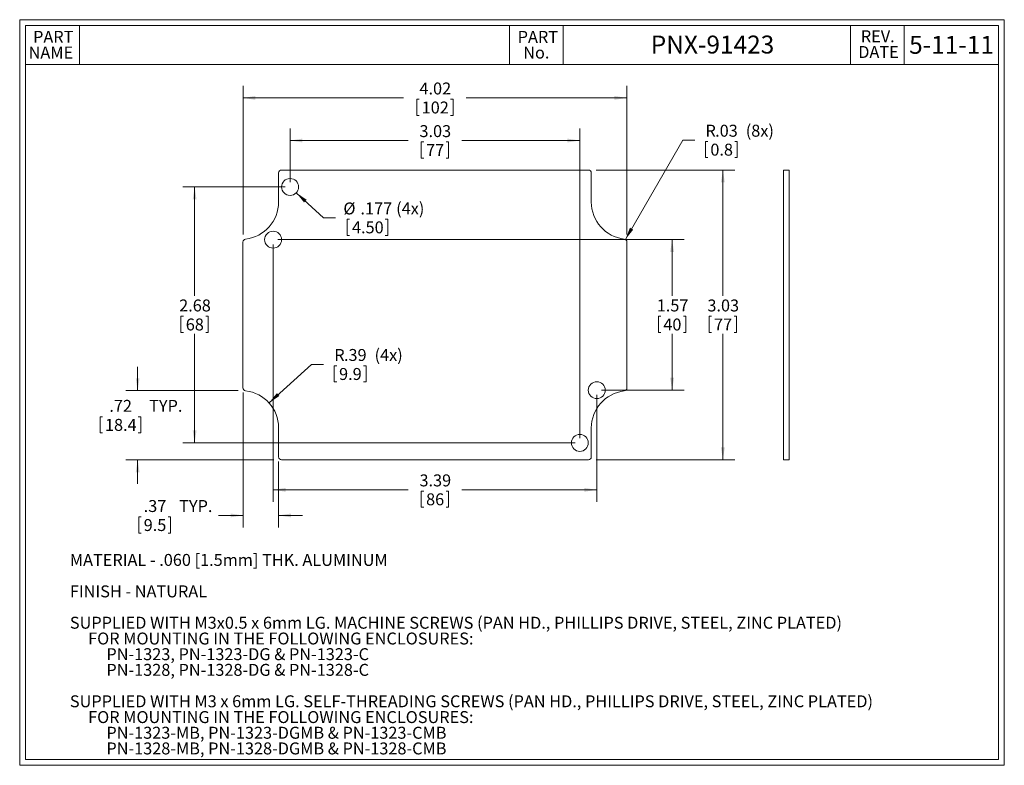
# Model space of a CAD drawing. Units: inches. Extents: x 0.3 to 10.6, y 0.4 to 8.2.
import ezdxf

# ---------------------------------------------------------------- set-up
doc = ezdxf.new("R2010")
doc.units = ezdxf.units.IN
doc.header["$MEASUREMENT"] = 0
doc.styles.add('SLDTEXTSTYLE0', font='TXT', dxfattribs={"width": 0.75})
doc.dimstyles.new('SLDDIMSTYLE0', dxfattribs={"dimtxt": 0.125, "dimasz": 0.13, "dimexe": 0, "dimexo": 0.0625, "dimgap": 0.03125, "dimtad": 0, "dimtih": 1, "dimtoh": 1, "dimrnd": 1e-09, "dimzin": 12, "dimdsep": 46, "dimtxsty": 'SLDTEXTSTYLE0', "dimsah": 1, "dimcen": 0.09, "dimadec": 0, "dimazin": 0, "dimtfac": 1, "dimtofl": 0, "dimtmove": 0, "dimatfit": 3, "dimfxl": 1, "dimtolj": 1, "dimtzin": 12, "dimarcsym": 0})
doc.dimstyles.new('SLDDIMSTYLE1', dxfattribs={"dimtxt": 0.125, "dimasz": 0.13, "dimexe": 0, "dimexo": 0.0625, "dimgap": 0.03125, "dimtad": 0, "dimtih": 1, "dimtoh": 1, "dimrnd": 1e-09, "dimzin": 12, "dimdsep": 46, "dimtxsty": 'SLDTEXTSTYLE0', "dimsah": 1, "dimcen": 0.09, "dimadec": 0, "dimazin": 0, "dimtfac": 1, "dimtofl": 0, "dimtmove": 0, "dimatfit": 3, "dimfxl": 1, "dimtolj": 1, "dimtzin": 12, "dimarcsym": 0})
doc.dimstyles.new('SLDDIMSTYLE2', dxfattribs={"dimtxt": 0.125, "dimasz": 0.13, "dimexe": 0, "dimexo": 0.0625, "dimgap": 0.03125, "dimtad": 0, "dimtih": 1, "dimtoh": 1, "dimdec": 3, "dimrnd": 1e-09, "dimzin": 12, "dimdsep": 46, "dimtxsty": 'SLDTEXTSTYLE0', "dimsah": 1, "dimcen": 0.09, "dimadec": 0, "dimazin": 0, "dimtfac": 1, "dimtdec": 3, "dimtmove": 0, "dimatfit": 3, "dimfxl": 1, "dimtolj": 1, "dimtzin": 12, "dimarcsym": 0})
doc.dimstyles.new('SLDDIMSTYLE3', dxfattribs={"dimtxt": 0.125, "dimasz": 0.13, "dimexe": 0, "dimexo": 0.0625, "dimgap": 0.03125, "dimtad": 0, "dimtih": 1, "dimtoh": 1, "dimrnd": 1e-09, "dimzin": 12, "dimdsep": 46, "dimtxsty": 'SLDTEXTSTYLE0', "dimsah": 1, "dimcen": 0.09, "dimadec": 0, "dimazin": 0, "dimtfac": 1, "dimtofl": 0, "dimtmove": 0, "dimatfit": 3, "dimfxl": 1, "dimtolj": 1, "dimtzin": 12, "dimarcsym": 0})

# ---------------------------------------------------------------- blocks, each defined once
blk = doc.blocks.new('SW_NOTE_0')
at = {"color": 0, "linetype": 'Continuous', "lineweight": 0, "char_height": 0.125, "attachment_point": 1, "style": 'SLDTEXTSTYLE0'}
for s, insert in [('MATERIAL - .060 [1.5mm] THK. ALUMINUM', (0, 0.161)), ('FINISH - NATURAL', (0, -0.168)), ('SUPPLIED WITH M3x0.5 x 6mm LG. MACHINE SCREWS (PAN HD., PHILLIPS DRIVE, STEEL, ZINC PLATED)', (0, -0.496)), ('     FOR MOUNTING IN THE FOLLOWING ENCLOSURES:', (0, -0.661)), ('          PN-1323, PN-1323-DG & PN-1323-C', (0, -0.825)), ('          PN-1328, PN-1328-DG & PN-1328-C', (0, -0.989)), ('SUPPLIED WITH M3 x 6mm LG. SELF-THREADING SCREWS (PAN HD., PHILLIPS DRIVE, STEEL, ZINC PLATED)', (0, -1.318)), ('     FOR MOUNTING IN THE FOLLOWING ENCLOSURES:', (0, -1.483)), ('          PN-1323-MB, PN-1323-DGMB & PN-1323-CMB', (0, -1.647)), ('          PN-1328-MB, PN-1328-DGMB & PN-1328-CMB', (0, -1.811))]:
    blk.add_mtext(s, dxfattribs=dict(at, insert=insert))
blk = doc.blocks.new('SW_NOTE_1')
at = {"color": 0, "linetype": 'Continuous', "lineweight": 0, "char_height": 0.125, "attachment_point": 1, "style": 'SLDTEXTSTYLE0'}
for s, insert in [('PART', (0, 0.161)), ('NAME', (-0.047, -0.003))]:
    blk.add_mtext(s, dxfattribs=dict(at, insert=insert))
blk = doc.blocks.new('SW_NOTE_2')
at = {"color": 0, "linetype": 'Continuous', "lineweight": 0, "char_height": 0.125, "attachment_point": 1, "style": 'SLDTEXTSTYLE0'}
for s, insert in [('PART', (0, 0.161)), ('No.', (0.058, -0.003))]:
    blk.add_mtext(s, dxfattribs=dict(at, insert=insert))
blk = doc.blocks.new('SW_NOTE_3')
at = {"color": 0, "linetype": 'Continuous', "lineweight": 0, "char_height": 0.125, "attachment_point": 1, "style": 'SLDTEXTSTYLE0'}
for s, insert in [('REV.', (0, 0.161)), ('DATE', (-0.027, -0.003))]:
    blk.add_mtext(s, dxfattribs=dict(at, insert=insert))
blk = doc.blocks.new('*D5')
at = {"color": 7, "linetype": 'Continuous', "lineweight": 0}
for p, q in [((2.666, 5.945), (2.666, 7.499)), ((6.682, 5.945), (6.682, 7.499)), ((2.666, 7.374), (4.346, 7.374)), ((4.485, 7.359), (4.485, 7.19)), ((4.485, 7.359), (4.51, 7.359)), ((4.863, 7.359), (4.838, 7.359)), ((4.863, 7.359), (4.863, 7.19)), ((6.682, 7.374), (5.002, 7.374)), ((4.485, 7.19), (4.51, 7.19)), ((4.863, 7.19), (4.838, 7.19))]:
    blk.add_line(p, q, dxfattribs=at)
for points in [[(2.666, 7.374), (2.796, 7.354), (2.796, 7.394)], [(6.682, 7.374), (6.552, 7.394), (6.552, 7.354)]]:
    blk.add_solid(points, dxfattribs=at)
at = {"color": 7, "linetype": 'Continuous', "lineweight": 0, "char_height": 0.125, "attachment_point": 1, "style": 'SLDTEXTSTYLE0'}
for s, insert in [('4.02', (4.512, 7.535)), ('102', (4.535, 7.336))]:
    blk.add_mtext(s, dxfattribs=dict(at, insert=insert))
blk = doc.blocks.new('*D6')
at = {"color": 7, "linetype": 'Continuous', "lineweight": 0}
for p, q in [((6.36, 6.619), (7.811, 6.619)), ((7.686, 6.619), (7.686, 5.302)), ((7.543, 5.089), (7.543, 4.92)), ((7.543, 5.089), (7.568, 5.089)), ((7.829, 5.089), (7.803, 5.089)), ((7.829, 5.089), (7.829, 4.92)), ((7.543, 4.92), (7.568, 4.92)), ((7.686, 3.588), (7.686, 4.905)), ((7.829, 4.92), (7.803, 4.92)), ((6.36, 3.588), (7.811, 3.588))]:
    blk.add_line(p, q, dxfattribs=at)
for points in [[(7.686, 6.619), (7.666, 6.489), (7.706, 6.489)], [(7.686, 3.588), (7.706, 3.718), (7.666, 3.718)]]:
    blk.add_solid(points, dxfattribs=at)
at = {"color": 7, "linetype": 'Continuous', "lineweight": 0, "char_height": 0.125, "attachment_point": 1, "style": 'SLDTEXTSTYLE0'}
for s, insert in [('3.03', (7.524, 5.265)), ('77', (7.593, 5.066))]:
    blk.add_mtext(s, dxfattribs=dict(at, insert=insert))
blk = doc.blocks.new('*D7')
at = {"color": 7, "linetype": 'Continuous', "lineweight": 0}
for p, q in [((1.564, 4.312), (1.564, 4.562)), ((2.616, 4.312), (1.439, 4.312)), ((1.171, 4.039), (1.171, 3.87)), ((1.171, 4.039), (1.196, 4.039)), ((1.596, 4.039), (1.57, 4.039)), ((1.596, 4.039), (1.596, 3.87)), ((1.171, 3.87), (1.196, 3.87)), ((1.596, 3.87), (1.57, 3.87)), ((2.988, 3.588), (1.439, 3.588)), ((1.564, 3.588), (1.564, 3.338))]:
    blk.add_line(p, q, dxfattribs=at)
for points in [[(1.564, 4.312), (1.584, 4.442), (1.544, 4.442)], [(1.564, 3.588), (1.544, 3.458), (1.584, 3.458)]]:
    blk.add_solid(points, dxfattribs=at)
at = {"color": 7, "linetype": 'Continuous', "lineweight": 0, "char_height": 0.125, "attachment_point": 1, "style": 'SLDTEXTSTYLE0'}
for s, insert in [('.72', (1.268, 4.215)), (' TYP.', (1.646, 4.215)), ('18.4', (1.222, 4.016))]:
    blk.add_mtext(s, dxfattribs=dict(at, insert=insert))
blk = doc.blocks.new('*D8')
at = {"color": 7, "linetype": 'Continuous', "lineweight": 0}
for p, q in [((3.158, 6.492), (3.158, 7.053)), ((6.19, 3.815), (6.19, 7.053)), ((3.158, 6.928), (4.392, 6.928)), ((4.531, 6.913), (4.531, 6.744)), ((4.531, 6.913), (4.556, 6.913)), ((4.817, 6.913), (4.792, 6.913)), ((4.817, 6.913), (4.817, 6.744)), ((6.19, 6.928), (4.955, 6.928)), ((4.531, 6.744), (4.556, 6.744)), ((4.817, 6.744), (4.792, 6.744))]:
    blk.add_line(p, q, dxfattribs=at)
for points in [[(3.158, 6.928), (3.288, 6.908), (3.288, 6.948)], [(6.19, 6.928), (6.06, 6.948), (6.06, 6.908)]]:
    blk.add_solid(points, dxfattribs=at)
at = {"color": 7, "linetype": 'Continuous', "lineweight": 0, "char_height": 0.125, "attachment_point": 1, "style": 'SLDTEXTSTYLE0'}
for s, insert in [('3.03', (4.512, 7.089)), ('77', (4.581, 6.891))]:
    blk.add_mtext(s, dxfattribs=dict(at, insert=insert))
blk = doc.blocks.new('*D9')
at = {"color": 7, "linetype": 'Continuous', "lineweight": 0}
for p, q in [((3.108, 6.442), (2.035, 6.442)), ((2.16, 6.442), (2.16, 5.302)), ((2.017, 5.089), (2.017, 4.92)), ((2.017, 5.089), (2.042, 5.089)), ((2.303, 5.089), (2.277, 5.089)), ((2.303, 5.089), (2.303, 4.92)), ((2.017, 4.92), (2.042, 4.92)), ((2.16, 3.765), (2.16, 4.905)), ((2.303, 4.92), (2.277, 4.92)), ((6.14, 3.765), (2.035, 3.765))]:
    blk.add_line(p, q, dxfattribs=at)
for points in [[(2.16, 6.442), (2.14, 6.312), (2.18, 6.312)], [(2.16, 3.765), (2.18, 3.895), (2.14, 3.895)]]:
    blk.add_solid(points, dxfattribs=at)
at = {"color": 7, "linetype": 'Continuous', "lineweight": 0, "char_height": 0.125, "attachment_point": 1, "style": 'SLDTEXTSTYLE0'}
for s, insert in [('2.68', (1.998, 5.265)), ('68', (2.067, 5.066))]:
    blk.add_mtext(s, dxfattribs=dict(at, insert=insert))
blk = doc.blocks.new('*D10')
at = {"color": 7, "linetype": 'Continuous', "lineweight": 0}
for p, q in [((3.223, 6.382), (3.507, 6.119)), ((3.507, 6.119), (3.632, 6.119)), ((3.755, 6.104), (3.755, 5.935)), ((3.755, 6.104), (3.78, 6.104)), ((4.18, 6.104), (4.154, 6.104)), ((4.18, 6.104), (4.18, 5.935)), ((3.755, 5.935), (3.78, 5.935)), ((4.18, 5.935), (4.154, 5.935))]:
    blk.add_line(p, q, dxfattribs=at)
blk.add_solid([(3.223, 6.382), (3.305, 6.279), (3.332, 6.308)], dxfattribs=at)
at = {"color": 7, "linetype": 'Continuous', "lineweight": 0, "char_height": 0.125, "attachment_point": 1, "style": 'SLDTEXTSTYLE0'}
for s, insert in [('%%c', (3.716, 6.28)), (' (4x)', (4.23, 6.28)), ('.177', (3.895, 6.28)), ('4.50', (3.806, 6.082))]:
    blk.add_mtext(s, dxfattribs=dict(at, insert=insert))
blk = doc.blocks.new('*D11')
at = {"color": 7, "linetype": 'Continuous', "lineweight": 0}
for p, q in [((3.031, 5.891), (7.28, 5.891)), ((7.155, 5.891), (7.155, 5.302)), ((7.012, 5.089), (7.012, 4.92)), ((7.012, 5.089), (7.038, 5.089)), ((7.298, 5.089), (7.273, 5.089)), ((7.298, 5.089), (7.298, 4.92)), ((7.012, 4.92), (7.038, 4.92)), ((7.155, 4.316), (7.155, 4.905)), ((7.298, 4.92), (7.273, 4.92)), ((6.417, 4.316), (7.28, 4.316))]:
    blk.add_line(p, q, dxfattribs=at)
for points in [[(7.155, 5.891), (7.135, 5.761), (7.175, 5.761)], [(7.155, 4.316), (7.175, 4.446), (7.135, 4.446)]]:
    blk.add_solid(points, dxfattribs=at)
at = {"color": 7, "linetype": 'Continuous', "lineweight": 0, "char_height": 0.125, "attachment_point": 1, "style": 'SLDTEXTSTYLE0'}
for s, insert in [('1.57', (6.994, 5.265)), ('40', (7.063, 5.066))]:
    blk.add_mtext(s, dxfattribs=dict(at, insert=insert))
blk = doc.blocks.new('*D12')
at = {"color": 7, "linetype": 'Continuous', "lineweight": 0}
for p, q in [((2.981, 5.841), (2.981, 3.149)), ((6.367, 4.266), (6.367, 3.149)), ((2.981, 3.274), (4.392, 3.274)), ((4.531, 3.259), (4.531, 3.091)), ((4.531, 3.259), (4.556, 3.259)), ((4.817, 3.259), (4.792, 3.259)), ((4.817, 3.259), (4.817, 3.091)), ((6.367, 3.274), (4.955, 3.274)), ((4.531, 3.091), (4.556, 3.091)), ((4.817, 3.091), (4.792, 3.091))]:
    blk.add_line(p, q, dxfattribs=at)
for points in [[(2.981, 3.274), (3.111, 3.254), (3.111, 3.294)], [(6.367, 3.274), (6.237, 3.294), (6.237, 3.254)]]:
    blk.add_solid(points, dxfattribs=at)
at = {"color": 7, "linetype": 'Continuous', "lineweight": 0, "char_height": 0.125, "attachment_point": 1, "style": 'SLDTEXTSTYLE0'}
for s, insert in [('3.39', (4.512, 3.435)), ('86', (4.581, 3.237))]:
    blk.add_mtext(s, dxfattribs=dict(at, insert=insert))
blk = doc.blocks.new('*D13')
at = {"color": 7, "linetype": 'Continuous', "lineweight": 0}
for p, q in [((2.938, 4.184), (3.382, 4.585)), ((3.382, 4.585), (3.507, 4.585)), ((3.62, 4.571), (3.62, 4.402)), ((3.62, 4.571), (3.646, 4.571)), ((3.953, 4.571), (3.927, 4.571)), ((3.953, 4.571), (3.953, 4.402)), ((3.62, 4.402), (3.646, 4.402)), ((3.953, 4.402), (3.927, 4.402))]:
    blk.add_line(p, q, dxfattribs=at)
blk.add_solid([(2.938, 4.184), (3.047, 4.256), (3.021, 4.286)], dxfattribs=at)
at = {"color": 7, "linetype": 'Continuous', "lineweight": 0, "char_height": 0.125, "attachment_point": 1, "style": 'SLDTEXTSTYLE0'}
for s, insert in [('R', (3.621, 4.747)), ('.39', (3.722, 4.747)), (' (4x)', (4.004, 4.747)), ('9.9', (3.671, 4.548))]:
    blk.add_mtext(s, dxfattribs=dict(at, insert=insert))
blk = doc.blocks.new('*D14')
at = {"color": 7, "linetype": 'Continuous', "lineweight": 0}
for p, q in [((6.666, 5.893), (7.266, 6.932)), ((7.266, 6.932), (7.391, 6.932)), ((7.504, 6.917), (7.504, 6.749)), ((7.504, 6.917), (7.529, 6.917)), ((7.836, 6.917), (7.811, 6.917)), ((7.836, 6.917), (7.836, 6.749)), ((7.504, 6.749), (7.529, 6.749)), ((7.836, 6.749), (7.811, 6.749))]:
    blk.add_line(p, q, dxfattribs=at)
blk.add_solid([(6.666, 5.893), (6.748, 5.996), (6.714, 6.016)], dxfattribs=at)
at = {"color": 7, "linetype": 'Continuous', "lineweight": 0, "char_height": 0.125, "attachment_point": 1, "style": 'SLDTEXTSTYLE0'}
for s, insert in [(' (8x)', (7.887, 7.093)), ('R', (7.504, 7.093)), ('.03', (7.605, 7.093)), ('0.8', (7.555, 6.895))]:
    blk.add_mtext(s, dxfattribs=dict(at, insert=insert))
blk = doc.blocks.new('*D15')
at = {"color": 7, "linetype": 'Continuous', "lineweight": 0}
for p, q in [((2.666, 4.291), (2.666, 2.881)), ((3.038, 3.569), (3.038, 2.881)), ((1.576, 2.991), (1.576, 2.822)), ((1.576, 2.991), (1.602, 2.991)), ((1.909, 2.991), (1.883, 2.991)), ((1.909, 2.991), (1.909, 2.822)), ((2.666, 3.006), (2.408, 3.006)), ((3.038, 3.006), (3.288, 3.006)), ((1.576, 2.822), (1.602, 2.822)), ((1.909, 2.822), (1.883, 2.822))]:
    blk.add_line(p, q, dxfattribs=at)
for points in [[(2.666, 3.006), (2.536, 3.026), (2.536, 2.986)], [(3.038, 3.006), (3.168, 2.986), (3.168, 3.026)]]:
    blk.add_solid(points, dxfattribs=at)
at = {"color": 7, "linetype": 'Continuous', "lineweight": 0, "char_height": 0.125, "attachment_point": 1, "style": 'SLDTEXTSTYLE0'}
for s, insert in [('.37', (1.627, 3.167)), (' TYP.', (1.96, 3.167)), ('9.5', (1.627, 2.968))]:
    blk.add_mtext(s, dxfattribs=dict(at, insert=insert))

msp = doc.modelspace()

# ---------------------------------------------------------------- linework, layer by layer
at = {"color": 7, "linetype": 'Continuous', "lineweight": 0}
for p, q in [((0.3299, 8.1921), (0.3299, 0.3921)), ((0.3299, 8.1921), (10.6299, 8.1921)), ((10.6299, 0.3921), (10.6299, 8.1921)), ((0.3919, 8.1301), (0.3919, 0.4541)), ((0.3919, 8.1301), (10.5679, 8.1301)), ((0.9539, 8.1301), (0.9539, 7.7241)), ((5.4539, 8.1301), (5.4539, 7.7241)), ((6.0159, 8.1301), (6.0159, 7.7241)), ((9.0209, 8.1301), (9.0209, 7.7241)), ((9.5829, 8.1301), (9.5829, 7.7241)), ((10.5679, 0.4541), (10.5679, 8.1301)), ((0.3919, 7.7241), (10.5679, 7.7241)), ((10.5679, 0.4541), (0.3919, 0.4541)), ((10.6299, 0.3921), (0.3299, 0.3921))]:
    msp.add_line(p, q, dxfattribs=at)
at = {"color": 7, "linetype": 'Continuous', "lineweight": 15}
for p, q in [((6.2786, 6.6194), (3.069, 6.6194)), ((8.32, 6.6194), (8.379, 6.6194)), ((8.32, 6.5884), (8.32, 6.6194)), ((8.379, 6.6194), (8.379, 6.5884)), ((3.038, 6.5884), (3.038, 6.2843)), ((6.3096, 6.2843), (6.3096, 6.5884)), ((8.32, 6.2843), (8.32, 6.5884)), ((8.379, 6.2843), (8.379, 6.5884)), ((8.32, 5.8972), (8.32, 6.2843)), ((8.379, 5.8972), (8.379, 6.2843)), ((8.32, 5.8664), (8.32, 5.8972)), ((8.379, 5.8972), (8.379, 5.8664)), ((2.6659, 5.8664), (2.6659, 4.3409)), ((6.6817, 4.3389), (6.6817, 5.8664)), ((8.32, 4.3389), (8.32, 5.8664)), ((8.379, 4.3389), (8.379, 5.8664)), ((8.32, 4.3081), (8.32, 4.3389)), ((8.379, 4.3389), (8.379, 4.3081)), ((8.32, 3.921), (8.32, 4.3081)), ((8.379, 3.921), (8.379, 4.3081)), ((3.038, 3.9229), (3.038, 3.6189)), ((6.3096, 3.6189), (6.3096, 3.921)), ((8.32, 3.6189), (8.32, 3.921)), ((8.379, 3.6189), (8.379, 3.921)), ((8.32, 3.5879), (8.32, 3.6189)), ((8.379, 3.6189), (8.379, 3.5879)), ((3.069, 3.5879), (6.2786, 3.5879)), ((8.379, 3.5879), (8.32, 3.5879))]:
    msp.add_line(p, q, dxfattribs=at)
for centre in [(3.158, 6.4422), (2.9809, 5.891), (6.3667, 4.3162), (6.1895, 3.7651)]:
    msp.add_circle(centre, 0.0886, dxfattribs=at)
for centre, radius, start, end in [((3.069, 6.5884), 0.031, 90, 180), ((6.2786, 6.5884), 0.031, 0, 90), ((2.6482, 6.2843), 0.3898, 276.64869, 0), ((6.6994, 6.2843), 0.3898, 180, 263.35131), ((2.6969, 5.8664), 0.031, 96.64869, 180), ((6.6507, 5.8664), 0.031, 0, 83.35131), ((2.6969, 4.3409), 0.031, 180, 263.35131), ((6.6507, 4.3389), 0.031, 276.64869, 0), ((2.6482, 3.9229), 0.3898, 0, 83.35131), ((6.6994, 3.921), 0.3898, 96.64869, 180), ((3.069, 3.6189), 0.031, 180, 270), ((6.2786, 3.6189), 0.031, 270, 0)]:
    msp.add_arc(centre, radius, start, end, dxfattribs=at)

# ---------------------------------------------------------------- block references
at = {"color": 7, "linetype": 'Continuous', "lineweight": 0}
for name, p in [('SW_NOTE_1', (0.47, 7.914)), ('SW_NOTE_2', (5.5394, 7.9136)), ('SW_NOTE_3', (9.129, 7.92)), ('SW_NOTE_0', (0.8549, 2.4421))]:
    msp.add_blockref(name, p, dxfattribs=at)

# ---------------------------------------------------------------- texts
at = {"color": 7, "linetype": 'Continuous', "lineweight": 0, "char_height": 0.1875, "attachment_point": 1, "style": 'SLDTEXTSTYLE0'}
for s, insert in [('PNX-91423', (6.9315, 8.0258)), ('5-11-11', (9.6342, 8.0229))]:
    msp.add_mtext(s, dxfattribs=dict(at, insert=insert))

# ---------------------------------------------------------------- dimensions: what is measured, and where the dimension line sits
at = {"color": 7, "linetype": 'Continuous', "lineweight": 0}
for base, p1, p2, picture, middle in [((6.6817, 7.3736), (2.6659, 5.895), (6.6817, 5.895), '*D5', (4.6738, 7.3736)), ((6.1895, 6.9279), (3.158, 6.4422), (6.1895, 3.7651), '*D8', (4.6738, 6.9279)), ((6.3667, 3.2742), (2.9809, 5.891), (6.3667, 4.3162), '*D12', (4.6738, 3.2742))]:
    dim = msp.add_linear_dim(base=base, p1=p1, p2=p2, dimstyle='SLDDIMSTYLE0', dxfattribs=at)
    dim.commit()
    dim.dimension.update_dxf_attribs({"geometry": picture, "text_midpoint": middle, "dimtype": 160})
for center, mpoint, text, picture, middle in [((6.6507, 5.8664), (6.6661, 5.8933), '<> (8x)', '*D14', (7.8408, 6.932)), ((2.6482, 3.9229), (2.9375, 4.1841), '<> (4x)', '*D13', (3.9574, 4.5854))]:
    dim = msp.add_radius_dim(center=center, mpoint=mpoint, text=text, dimstyle='SLDDIMSTYLE3', dxfattribs=at)
    dim.commit()
    dim.dimension.update_dxf_attribs({"geometry": picture, "text_midpoint": middle, "dimtype": 164})
for base, p1, p2, picture, middle in [((7.6857, 6.6194), (6.3096, 3.5879), (6.3096, 6.6194), '*D6', (7.6857, 5.1036)), ((2.1597, 3.7651), (3.158, 6.4422), (6.1895, 3.7651), '*D9', (2.1597, 5.1036)), ((7.1552, 4.3162), (2.9809, 5.891), (6.3667, 4.3162), '*D11', (7.1552, 5.1036))]:
    dim = msp.add_linear_dim(base=base, p1=p1, p2=p2, angle=90, dimstyle='SLDDIMSTYLE0', dxfattribs=at)
    dim.commit()
    dim.dimension.update_dxf_attribs({"geometry": picture, "text_midpoint": middle, "dimtype": 160})
dim = msp.add_diameter_dim_2p(p1=(3.0931, 6.5025), p2=(3.223, 6.382), text='<> (4x)', dimstyle='SLDDIMSTYLE2', dxfattribs=at)
dim.commit()
dim.dimension.update_dxf_attribs({"geometry": '*D10', "text_midpoint": (4.128, 6.119), "dimtype": 163})
dim = msp.add_linear_dim(base=(1.5635, 3.5879), p1=(2.6659, 4.3123), p2=(3.038, 3.5879), angle=90, text='<> TYP.', dimstyle='SLDDIMSTYLE1', dxfattribs=at)
dim.commit()
dim.dimension.update_dxf_attribs({"geometry": '*D7', "text_midpoint": (1.5635, 4.0534), "dimtype": 160})
dim = msp.add_linear_dim(base=(2.6659, 3.0056), p1=(3.038, 3.6189), p2=(2.6659, 4.3409), text='<> TYP.', dimstyle='SLDDIMSTYLE1', dxfattribs=at)
dim.commit()
dim.dimension.update_dxf_attribs({"geometry": '*D15', "text_midpoint": (1.9229, 3.0056), "dimtype": 160})

doc.saveas('drawing.dxf')
